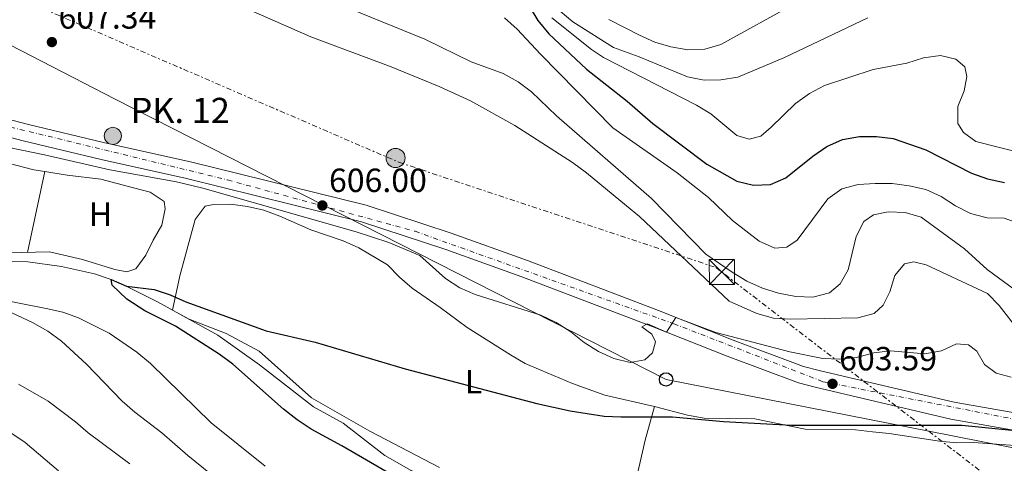
# Model space of a CAD drawing. Units: metres. Extents: x 549542 to 552976, y 4717043 to 4719381.
# Drawn here: x 551686 to 551980, y 4717698 to 4717830 of the extents above; entities that cross this region are included whole.
import ezdxf
from ezdxf.enums import TextEntityAlignment as Align

# ---------------------------------------------------------------- set-up
doc = ezdxf.new("R2010")
doc.units = ezdxf.units.M
doc.header["$MEASUREMENT"] = 0
doc.linetypes.add('DGN Style 4', pattern=[2.7856150101045474, 1.391937544087219, -0.6959687720436097, 0.001739921930109024, -0.6959687720436097])
doc.linetypes.add('DGN Style 7', pattern=[3.4798438602180486, 1.565929737098122, -0.6959687720436097, 0.5219765790327072, -0.6959687720436097])
for name, color, linetype, lineweight in [('Carretera', 9, 'Continuous', 0), ('Cauce lineal', 142, 'Continuous', 13), ('Cota de punto acotado terreno', 7, 'Continuous', 0), ('Curva de nivel directora', 30, 'Continuous', 30), ('Curva de nivel intermedia', 30, 'Continuous', 0), ('Eje de carretera', 7, 'DGN Style 4', 0), ('Etiqueta de uso rústico', 92, 'Continuous', 0), ('Hito kilométrico (PK) carretera', 7, 'Continuous', 0), ('Línea  de muro-pared o tapia', 1, 'Continuous', 13), ('Línea de asfalto', 7, 'Continuous', 13), ('Línea de cambio de uso (parcela vista)', 92, 'Continuous', 0), ('Línea eléctrica', 6, 'DGN Style 7', 0), ('Línea telefónica', 7, 'Continuous', 0), ('Poste telefónico', 7, 'Continuous', 0), ('Poste tendido eléctrico', 7, 'Continuous', 0), ('Punto acotado terreno (símbolo)', 7, 'Continuous', 0), ('Texto de Punto Kilométrico carretera', 7, 'Continuous', 0), ('Torre eléctrica', 7, 'Continuous', 0), ('Transformador', 7, 'Continuous', 0)]:
    doc.layers.add(name, color=color, linetype=linetype, lineweight=lineweight)
doc.styles.add('Style-Arial', font='arial.ttf')

# ---------------------------------------------------------------- blocks, each defined once
blk = doc.blocks.new('5PATER')
at = {"layer": 'Punto acotado terreno (símbolo)', "linetype": 'Continuous', "lineweight": 0}
h = blk.add_hatch(color=51, dxfattribs=at)
edge = h.paths.add_edge_path()
edge.add_ellipse((0, 0), major_axis=(-0.1095731443231308, -0.1110710700762829), ratio=0.9994222409660317, start_angle=0, end_angle=360)
blk = doc.blocks.new('5TME')
at = {"layer": 'Transformador', "color": 7, "linetype": 'Continuous', "lineweight": 0}
for p, q in [((-0.375, 0.375), (0.375, -0.375)), ((0.3723, 0.3776), (-0.3716, -0.3784))]:
    blk.add_line(p, q, dxfattribs=at)
at = {"layer": 'Transformador', "color": 7, "linetype": 'Continuous', "lineweight": 0, "flags": 128}
blk.add_lwpolyline([(-0.375, -0.375), (0.375, -0.375), (0.375, 0.375), (-0.375, 0.375), (-0.3716, -0.3784)], dxfattribs=at)
blk = doc.blocks.new('5PELE')
at = {"layer": 'Transformador', "linetype": 'Continuous', "lineweight": 0}
h = blk.add_hatch(color=9, dxfattribs=at)
edge = h.paths.add_edge_path()
edge.add_arc((-2.000000476837158e-05, 0), 0.2850000000000001, 0, 360)
at = {"layer": 'Transformador', "color": 252, "linetype": 'Continuous', "lineweight": 0}
blk.add_circle((-2.000000476837158e-05, 0), 0.2850000000000001, dxfattribs=at)
blk = doc.blocks.new('5PTT')
at = {"layer": 'Poste telefónico', "color": 7, "linetype": 'Continuous', "lineweight": 30}
blk.add_circle((2.382683753967285e-05, 4.306399822235108e-05), 0.1995000005932858, dxfattribs=at)
blk = doc.blocks.new('5HITCA')
at = {"layer": 'Línea  de muro-pared o tapia', "linetype": 'Continuous', "lineweight": 0}
h = blk.add_hatch(color=1, dxfattribs=at)
edge = h.paths.add_edge_path()
edge.add_arc((0, 0), 0.2558578010358639, 0, 360)
at = {"layer": 'Línea  de muro-pared o tapia', "color": 7, "linetype": 'Continuous', "lineweight": 0}
blk.add_circle((0, 0), 0.2558578010358639, dxfattribs=at)

msp = doc.modelspace()

# ---------------------------------------------------------------- linework, layer by layer
at = {"layer": 'Carretera', "color": 9, "linetype": 'Continuous', "lineweight": 0}
for points in [[(551662.5599999996, 4717806.08, 607.5599999999977), (551688.670000001, 4717799.230000001, 607.0200000000041), (551711.8299999974, 4717793.63, 606.6999999999971), (551737.2899999984, 4717787.960000002, 606.279999999999), (551789.6799999988, 4717775, 606.4799999999959), (551815.0100000025, 4717766.680000001, 606.4799999999959), (551837.7699999987, 4717758.510000001, 606.4700000000012), (551876.7399999991, 4717743.630000001, 605.7100000000064), (551899.0500000007, 4717734.76, 604.75), (551920.0100000022, 4717726.980000001, 603.6399999999994), (551924.6700000025, 4717725.77, 603.570000000007), (551938.8999999994, 4717722.37, 602.2899999999936), (551964.879999999, 4717716.300000002, 601.3999999999943), (552011.6999999993, 4717708.009999999, 598.779999999999)], [(552010.7199999981, 4717702.98, 598.779999999999), (551963.8500000008, 4717711.279999999, 601.3999999999943), (551937.7199999993, 4717717.380000001, 602.2899999999936), (551923.4299999998, 4717720.800000001, 603.570000000007), (551918.480000001, 4717722.090000001, 603.6399999999994), (551897.2100000011, 4717729.980000001, 604.75), (551874.8799999994, 4717738.859999999, 605.7100000000064), (551835.9899999973, 4717753.710000002, 606.4700000000012), (551813.3500000016, 4717761.84, 606.4799999999959), (551788.2700000006, 4717770.08, 606.4799999999959), (551736.1200000016, 4717782.970000001, 606.279999999999), (551710.6700000018, 4717788.65, 606.6999999999971), (551687.4200000014, 4717794.27, 607.0200000000041), (551661.2800000011, 4717801.12, 607.5599999999977)]]:
    msp.add_polyline3d(points, dxfattribs=at)
at = {"layer": 'Cauce lineal', "color": 142, "linetype": 'Continuous', "lineweight": 13}
msp.add_polyline3d([(551668.4800000004, 4717758.42, 601.6900000000023), (551688.8899999997, 4717758.16, 601.2100000000064), (551698.8499999996, 4717756.720000001, 601.1699999999983), (551708.75, 4717754.529999999, 600.8999999999943), (551713.6399999997, 4717752.859999999, 600.8999999999943), (551718.3499999996, 4717750.76, 600.8999999999943), (551727.4500000002, 4717746.189999999, 600.8999999999943), (551745.4699999997, 4717736.279999999, 600.5099999999948), (551757.9100000003, 4717727.470000001, 600.4400000000023), (551773.9500000002, 4717714.92, 599.9700000000012), (551782.7999999998, 4717710.09, 599.9100000000036), (551795.1799999997, 4717700.4, 599.9100000000036), (551803.0300000003, 4717695.939999999, 599.6600000000036), (551807.3700000001, 4717693.210000001, 598.8300000000017), (551811.5800000001, 4717690.289999999, 598.3999999999943), (551829.54, 4717680.57, 598.0800000000017), (551833.6799999997, 4717677.720000001, 597.8800000000047), (551837.9600000001, 4717675.050000001, 597.3300000000017), (551855.79, 4717664.77, 596.7899999999936), (551873.0700000003, 4717653.980000001, 596.4199999999983), (551877.4600000001, 4717651.5, 596.179999999993), (551882.1699999999, 4717649.460000001, 596.070000000007)], dxfattribs=at)
at = {"layer": 'Curva de nivel directora', "color": 30, "linetype": 'Continuous', "lineweight": 30, "flags": 128}
for points, elevation in [([(551838.1900000006, 4717834.36), (551840.8399999995, 4717830.08), (551844.1200000006, 4717826.119999999), (551855.2899999998, 4717815.62), (551867.3899999988, 4717806.04), (551875.0399999998, 4717799.350000001), (551891.1199999999, 4717787.24), (551900.0999999985, 4717782.190000001), (551905.1099999998, 4717780.960000002), (551910.1199999988, 4717781.240000002), (551914.7099999998, 4717783.220000002), (551922.7699999999, 4717789.640000001), (551926.8800000004, 4717792.5), (551931.5699999998, 4717794.640000001), (551936.6300000002, 4717795.480000001), (551941.6999999997, 4717795.510000001), (551946.6599999996, 4717794.869999999), (551956.3699999992, 4717791.529999999), (551970.0599999996, 4717784.54), (551974.7600000004, 4717782.850000001)], 625.0000000000001), ([(551974.7600000004, 4717782.850000001), (551979.8399999986, 4717781.84)], 625.0000000000001), ([(551804.4999999999, 4717690.420000001), (551782.4199999984, 4717703.310000001), (551773.2999999989, 4717708.28), (551769.1100000001, 4717711.01), (551764.9999999997, 4717714.180000001), (551749.900000001, 4717727.670000001), (551745.8399999997, 4717730.59), (551732.869999999, 4717738.960000004), (551723.7099999991, 4717743.54), (551718.3400000002, 4717747.029999999), (551713.9399999992, 4717751.180000001), (551713.6399999997, 4717752.860000002), (551718.2199999995, 4717750.86), (551726.4899999998, 4717749.939999999), (551731.2199999995, 4717748.310000002), (551735.8799999997, 4717746.24), (551759.85, 4717737.619999999), (551774.4700000001, 4717734.220000002), (551801.29, 4717726.28), (551840.5300000008, 4717715.870000001), (551850.4299999983, 4717713.740000002), (551860.5299999992, 4717712.180000001), (551865.5699999994, 4717711.890000002), (551880.9199999984, 4717711.920000001), (551896.14, 4717710.570000002), (551916.4099999986, 4717709.440000001), (551967.1200000005, 4717709.480000001), (551982.9900000001, 4717707.890000002)], 600.0000000000001)]:
    msp.add_lwpolyline(points, dxfattribs=dict(at, elevation=elevation))
at = {"layer": 'Curva de nivel intermedia', "color": 30, "linetype": 'Continuous', "lineweight": 0, "flags": 128}
for points, elevation in [([(551984.1700000004, 4717737.560000001), (551978.3000000007, 4717745.099999998), (551974.7699999993, 4717748.71), (551956.51, 4717757.3), (551952.8100000008, 4717758.149999999), (551950.0599999992, 4717757.51), (551947.2000000004, 4717754.05), (551945.7300000021, 4717749.220000001), (551943.7500000015, 4717745.21), (551941.0100000012, 4717742.749999999), (551936.1400000007, 4717741.470000001), (551916.050000001, 4717741.039999999), (551911.0399999997, 4717741.380000001), (551906.0300000006, 4717742.730000001), (551897.8099999996, 4717746.380000001), (551871.1200000015, 4717771.63), (551867.2200000011, 4717774.859999999), (551855.2699999998, 4717784.679999999), (551851.1200000012, 4717787.720000001), (551833.9700000007, 4717798.82), (551820.7200000006, 4717806.190000001), (551811.3700000007, 4717810.449999998), (551797.1300000004, 4717816.32), (551773.1700000014, 4717825.249999999), (551735.6500000019, 4717841.869999998)], 609.9999999999999), ([(551982.9000000008, 4717749.759999999), (551974.7300000011, 4717755.840000001), (551967.9400000006, 4717762.000000001), (551955.0500000004, 4717771.429999999), (551950.2200000002, 4717772.84), (551945.1500000008, 4717773.069999999), (551940.8400000014, 4717772.159999999), (551937.9100000011, 4717770.140000002), (551935.62, 4717765.689999999), (551933.2999999998, 4717755.779999998), (551930.8800000014, 4717751.58), (551927.7099999996, 4717748.929999999), (551922.7699999999, 4717747.590000001), (551917.7000000007, 4717747.81), (551912.5599999996, 4717748.779999999), (551907.7300000016, 4717750.310000001), (551903.0900000014, 4717752.409999999), (551898.6900000003, 4717755.020000001), (551890.8400000003, 4717760.480000001), (551874.7200000002, 4717777.03), (551846.3500000013, 4717801.710000001), (551838.9200000016, 4717808.800000001), (551834.9000000005, 4717811.779999998), (551830.4400000013, 4717814.259999999), (551820.9100000005, 4717817.769999999), (551807.1600000019, 4717824.51), (551778.4900000012, 4717836.3)], 615), ([(551861.9599999996, 4717830.429999999), (551871.05, 4717825.699999998), (551875.620000001, 4717823.67), (551880.4199999999, 4717822.199999998), (551885.5400000007, 4717821.34), (551890.5300000019, 4717821.56), (551895.3600000021, 4717822.9), (551917.6900000017, 4717835.240000002)], 640), ([(551914.9900000015, 4717762.56), (551911.4199999997, 4717762.230000001), (551906.7800000017, 4717764.260000001), (551898.7900000009, 4717770.480000001), (551891.6800000007, 4717777.32), (551882.3700000013, 4717784.649999999), (551863.2000000001, 4717798.05), (551841.5500000002, 4717820.02), (551834.6800000014, 4717827.55), (551830.9000000019, 4717830.849999999)], 620.0000000000001), ([(551844.9900000001, 4717830.929999999), (551856.7699999996, 4717821.430000001), (551860.3300000001, 4717819.069999999), (551888.070000001, 4717804.829999999), (551892.3899999993, 4717802.31), (551900.0800000007, 4717795.77), (551903.780000002, 4717794.720000002), (551907.2199999997, 4717795.619999997), (551910.3300000011, 4717798.269999999), (551917.5500000007, 4717805.32), (551921.7900000009, 4717808.350000001), (551926.220000001, 4717810.689999999), (551940.6900000017, 4717815.5), (551950.7300000021, 4717817.38), (551955.7700000001, 4717818.939999999), (551960.7800000014, 4717819.659999999), (551965.3500000001, 4717818.619999997), (551967.9899999999, 4717816.26), (551968.6300000013, 4717813.439999999), (551967.8500000013, 4717809.119999998), (551966.0000000006, 4717804.42), (551965.9400000002, 4717799.410000001), (551967.6700000003, 4717796.670000001), (551971.3200000003, 4717794.06), (551986.2300000011, 4717790.199999999)], 630.0000000000001), ([(551847.4199999997, 4717832.880000001), (551851.2400000019, 4717829.659999999), (551863.3099999996, 4717822.09), (551870.9699999996, 4717819.25), (551885.4000000021, 4717813.269999999), (551890.3500000008, 4717812.34), (551895.350000001, 4717812.390000001), (551900.36, 4717813.170000001), (551914.2800000008, 4717819.02), (551939.1400000004, 4717830.909999999)], 635.0000000000001), ([(551981.8099999999, 4717723.779999999), (551977.42, 4717724.939999999), (551973.9000000019, 4717727.55), (551971.6199999999, 4717731.48), (551969.17, 4717733.399999999), (551965.6000000006, 4717733.699999998), (551961.0400000007, 4717731.600000001), (551956.100000001, 4717730.699999999), (551945.8600000015, 4717731.640000001), (551940.8900000005, 4717731.05), (551935.800000001, 4717729.67), (551930.7600000007, 4717729.17), (551925.7600000006, 4717729.329999999), (551915.860000001, 4717731.269999999), (551893.8600000001, 4717737.09), (551881.9000000019, 4717741.509999999), (551879.1200000013, 4717737.17), (551873.4999999999, 4717739.66), (551871.8200000012, 4717738.779999999), (551874.7699999994, 4717736.600000001), (551875.9100000015, 4717734.289999999), (551874.9300000003, 4717731.03), (551872.6900000006, 4717728.890000001), (551868.35, 4717728.12), (551863.4800000017, 4717729.279999999), (551858.9000000019, 4717731.439999999), (551854.5700000001, 4717734.11), (551850.6100000015, 4717737.269999999), (551846.2700000008, 4717740.06), (551841.690000001, 4717742.230000001), (551822.150000001, 4717748.390000001), (551817.550000001, 4717750.349999999), (551813.3400000001, 4717753.199999998), (551805.6799999999, 4717760.05), (551796.3800000016, 4717763.930000001), (551786.6600000008, 4717767.13), (551741.0200000006, 4717780.119999999), (551733.1500000006, 4717781.999999999), (551713.2599999997, 4717785.529999998), (551693.8300000015, 4717790.029999999), (551676.2800000008, 4717793.640000001)], 605.0000000000001), ([(551984.5400000013, 4717769.48), (551979.7699999993, 4717771.199999998), (551974.6999999998, 4717771.300000001), (551969.7500000012, 4717772.58), (551965.2300000016, 4717774.869999998), (551960.9600000002, 4717777.66), (551956.3800000004, 4717779.759999999), (551951.4299999995, 4717780.800000001), (551946.36, 4717781.46), (551941.350000001, 4717781.55), (551936.2800000015, 4717781.21), (551931.4100000011, 4717779.869999998), (551927.2300000014, 4717776.970000001), (551918.1000000006, 4717764.58), (551914.9900000015, 4717762.56)], 620.0000000000001), ([(551679.0599999991, 4717747.220000001), (551694.3000000009, 4717744.269999999), (551699.2200000006, 4717743.130000001), (551703.9400000012, 4717741.48), (551713.0899999999, 4717736.84), (551721.3399999999, 4717731.189999999), (551725.3699999999, 4717727.84), (551743.4900000005, 4717710.109999998), (551759.5599999992, 4717697.199999998)], 605.0000000000001), ([(551681.0799999998, 4717744.350000001), (551690.2400000017, 4717740.08), (551694.7700000004, 4717737.480000001), (551698.8499999995, 4717734.499999999), (551706.2800000014, 4717727.659999999), (551716.9200000009, 4717716.579999999), (551720.6900000017, 4717713.289999999), (551728.8000000009, 4717707.140000001), (551736.5400000013, 4717700.359999998), (551749.0000000002, 4717690.24)], 609.9999999999999), ([(551686.1, 4717721.720000001), (551694.890000001, 4717716.640000001), (551703.0000000002, 4717710.490000002), (551706.8400000002, 4717707.130000002), (551719.2200000009, 4717697.88)], 615), ([(551683.8100000012, 4717707.119999998), (551688.0800000003, 4717704.269999998), (551698.0200000004, 4717695.88)], 620.0000000000001)]:
    msp.add_lwpolyline(points, dxfattribs=dict(at, elevation=elevation))
at = {"layer": 'Eje de carretera', "color": 7, "linetype": 'DGN Style 4', "lineweight": 0}
msp.add_polyline3d([(551263.8500000021, 4717832.130000002, 611.2899999999937), (551278.5399999993, 4717820.740000002, 610.6699999999981), (551297.9999999988, 4717811.550000003, 610.1799999999929), (551314.5199999991, 4717806.410000001, 610.1999999999972), (551342.8399999988, 4717799.12, 610.3399999999966), (551372.579999998, 4717796.550000002, 610.1600000000036), (551407.089999999, 4717795.810000002, 609.7400000000052), (551436.4699999985, 4717792.870000001, 608.6100000000007), (551452.2600000021, 4717792.870000001, 608.279999999999), (551464.0100000004, 4717792.510000001, 608.1499999999943), (551489.3399999993, 4717796.180000001, 607.8200000000071), (551504.0300000011, 4717804.260000001, 607.8099999999977), (551529.0000000005, 4717811.61, 607.6900000000023), (551560.9499999977, 4717821.160000001, 607.8099999999977), (551578.57, 4717822.260000001, 607.8099999999977), (551605.5300000006, 4717817.850000001, 607.7200000000013), (551666.8500000006, 4717802.420000002, 607.4600000000064), (551748.3599999987, 4717782.58, 606.320000000007), (551804.2299999993, 4717767.24, 606.4799999999959), (551881.3399999986, 4717739.680000001, 605.2899999999936), (551925.7699999996, 4717722.410000001, 603.5700000000071), (551981.9499999986, 4717711.390000002, 600.4299999999931)], dxfattribs=at)
at = {"layer": 'Línea de asfalto', "color": 7, "linetype": 'Continuous', "lineweight": 13}
for points in [[(552011.6999999988, 4717708.01, 598.779999999999), (551964.8799999985, 4717716.300000003, 601.3999999999943), (551938.899999999, 4717722.370000001, 602.2899999999937), (551924.670000002, 4717725.770000001, 603.5700000000071), (551920.0100000016, 4717726.980000002, 603.6399999999995), (551899.0500000002, 4717734.760000001, 604.75), (551876.7399999986, 4717743.630000002, 605.7100000000064), (551837.7699999983, 4717758.510000002, 606.4700000000013), (551815.010000002, 4717766.680000001, 606.4799999999959), (551789.6799999983, 4717775, 606.4799999999959), (551737.2899999979, 4717787.960000002, 606.279999999999), (551711.8299999969, 4717793.630000001, 606.6999999999972), (551688.6700000004, 4717799.230000002, 607.0200000000042), (551662.5599999991, 4717806.080000001, 607.5599999999978)], [(552010.7199999976, 4717702.980000001, 598.779999999999), (551963.8500000003, 4717711.28, 601.3999999999943), (551937.7199999989, 4717717.380000002, 602.2899999999937), (551923.4299999992, 4717720.800000002, 603.5700000000071), (551918.4800000006, 4717722.090000002, 603.6399999999995), (551897.2100000007, 4717729.980000001, 604.75), (551874.879999999, 4717738.859999999, 605.7100000000064), (551835.9899999967, 4717753.710000004, 606.4700000000013), (551813.350000001, 4717761.84, 606.4799999999959), (551788.2700000001, 4717770.080000001, 606.4799999999959), (551736.1200000012, 4717782.970000001, 606.279999999999), (551710.6700000013, 4717788.65, 606.6999999999972), (551687.420000001, 4717794.27, 607.0200000000042), (551661.2800000005, 4717801.120000001, 607.5599999999978)]]:
    msp.add_polyline3d(points, dxfattribs=at)
at = {"layer": 'Línea de cambio de uso (parcela vista)', "color": 92, "linetype": 'Continuous', "lineweight": 0, "extrusion": (-0.009943456337345122, -0.04675149561855272, 0.9988570595102665), "elevation": -225447.0401758552, "flags": 128}
msp.add_lwpolyline([(-441836.8613593613, 4723937.219269329), (-441836.8613593613, 4723961.906895299)], dxfattribs=at)
at = {"layer": 'Línea de cambio de uso (parcela vista)', "color": 92, "linetype": 'Continuous', "lineweight": 0}
for points in [[(551670.9800000004, 4717790.67, 603.820000000007), (551690.5999999996, 4717785.59, 603.820000000007), (551693.8799999999, 4717785.049900001, 603.820000000007)], [(551693.8799999999, 4717785.049900001, 603.820000000007), (551700.5599999996, 4717783.949999999, 603.820000000007), (551710.5800000001, 4717782.76, 603.679999999993), (551720.3600000005, 4717780.189999999, 603.679999999993), (551725.25, 4717778.91, 603.3300000000017), (551729.4600000001, 4717776.180000001, 603.0599999999977), (551729.79, 4717773.930000001, 602.6600000000036), (551728.75, 4717769.039999999, 602.279999999999), (551726.2100000001, 4717764.640000001, 601.4799999999959), (551723.9900000002, 4717760.119999999, 601.3399999999965), (551721.0700000003, 4717756.039999999, 601.029999999999), (551718.3799999999, 4717755.210000001, 600.8600000000006), (551714.75, 4717755.880000001, 600.8600000000006), (551705.0899999999, 4717758.890000001, 600.8600000000006), (551695.25, 4717761.08, 600.9600000000064), (551670.0999999996, 4717760.49, 601.1900000000023)], [(551811.4800000004, 4717696.800000001, 598.5), (551790.7000000002, 4717707.689999999, 599.6300000000047), (551773.3700000001, 4717717.600000001, 599.7400000000052), (551757.7599999999, 4717731.470000001, 599.75), (551747.9699999997, 4717736.789999999, 599.75), (551736.8700000001, 4717741.050000001, 599.75), (551731.9100000003, 4717743.710000001, 600), (551734.0999999996, 4717753.99, 600.6600000000036), (551738.6900000004, 4717770.720000001, 602.6300000000047), (551741.6699999999, 4717774.75, 602.7299999999959), (551744.1699999999, 4717775.26, 603.1499999999943), (551749.2400000002, 4717775.289999999, 603.4499999999971), (551754.25, 4717774.630000001, 603.4499999999971), (551759.1399999997, 4717773.539999999, 603.4499999999971), (551763.9699999997, 4717771.810000001, 603.4499999999971), (551773.1299999999, 4717767.67, 603.4499999999971), (551782.79, 4717764.41, 603.4499999999971), (551787.4299999997, 4717762.369999999, 603.4499999999971), (551796.04, 4717757.230000001, 603.4499999999971), (551799.5700000003, 4717753.619999999, 603.4499999999971), (551803.4000000004, 4717750.33, 603.4499999999971), (551811.7000000002, 4717744.49, 602.0500000000029), (551819.7400000002, 4717738.529999999, 601.5599999999977), (551832.6200000001, 4717730.41, 601.4499999999971), (551837.0800000001, 4717727.869999999, 601.429999999993), (551841.7199999997, 4717725.83, 601.3999999999943), (551851.1399999997, 4717721.880000001, 600.8500000000058), (551860.7300000004, 4717718.430000001, 600.8500000000058), (551875.5800000001, 4717715.02, 600.8300000000017)], [(551863, 4717665.279999999, 597.7200000000012), (551868.0099999999, 4717684.119999999, 598.6199999999953), (551872.8300000001, 4717704.99, 599.779999999999), (551875.5800000001, 4717715.02, 600.6300000000047)], [(551875.5800000001, 4717715.02, 600.8300000000017), (551885.3600000005, 4717712.380000001, 600.8000000000029), (551890.3799999999, 4717711.539999999, 600.8000000000029), (551905.4600000001, 4717711.310000001, 600.3500000000058), (551920.4400000004, 4717708.27, 600.3500000000058), (551935.4600000001, 4717708.050000001, 599.6900000000023), (551940.5300000003, 4717707.449999999, 599.6900000000023), (551945.54, 4717706.92, 599.0399999999936), (551960.5099999999, 4717704.689999999, 598.7299999999959), (551965.5800000001, 4717704.220000001, 598.320000000007), (551970.6500000004, 4717704.25, 598.320000000007), (551985.7400000002, 4717703.15, 597.820000000007)]]:
    msp.add_polyline3d(points, dxfattribs=at)
at = {"layer": 'Línea eléctrica', "color": 6, "linetype": 'DGN Style 7', "lineweight": 0}
msp.add_polyline3d([(551179.1599999992, 4717942.810000001, 618.9199999999983), (551388.8900000007, 4717939.550000002, 641.1900000000023), (551526.3099999996, 4717891.449999998, 625.6699999999983), (551661.7500000005, 4717847.300000001, 609.2700000000041), (551799.4200000019, 4717787.82, 607.820000000007), (551893.8500000016, 4717756.45, 613.5899999999965), (551957.2982073078, 4717707.624212015, 611.1016999999993), (552069.280000002, 4717621.449999999, 606.7100000000064), (552137.120000002, 4717576.369999998, 608.6000000000058), (552281.4999999991, 4717570.330000001, 593.7200000000012), (552289.6302771551, 4717569.826685982, 594.4070999999967), (552420.4200000024, 4717561.73, 605.4600000000064), (552577.3500000021, 4717552.239999999, 594.25)], dxfattribs=at)
at = {"layer": 'Línea telefónica', "color": 7, "linetype": 'Continuous', "lineweight": 0}
msp.add_polyline3d([(550124.4100000008, 4717996.510000001, 725.7700000000042), (550135.5399999998, 4717976.880000001, 722.8600000000006), (550192.6906305345, 4717968.091557989, 718.467499999999), (550301.949999999, 4717951.290000001, 710.070000000007), (550526.7536695712, 4717954.515287315, 669.0847999999969), (550695.0599999992, 4717956.930000001, 638.3999999999943), (550709.5843002147, 4717951.740673362, 635.553899999999), (550745.02, 4717939.08, 628.6100000000006), (551344.4699999987, 4717810.55, 613.9700000000012), (551627.3299999987, 4717851.900000001, 612.4900000000052), (551714.8299999993, 4717806.679999999, 607.429999999993), (551879.0100000022, 4717723.080000001, 603.179999999993), (551957.2982073078, 4717707.624212015, 600.0158999999985), (552091.5500000011, 4717681.12, 594.5899999999965), (552206.73, 4717621.029999999, 592.320000000007), (552289.6302771551, 4717569.826685982, 592.8821999999927), (552327.6399999999, 4717546.350000001, 593.1399999999994), (552571.0532794831, 4717535.718865467, 587.9472999999998), (552713.8999999993, 4717529.480000001, 584.8999999999943), (552973.1999999982, 4717493.020000001, 580.029999999999)], dxfattribs=at)

# ---------------------------------------------------------------- block references
at = {"layer": 'Hito kilométrico (PK) carretera', "color": 7, "linetype": 'Continuous', "lineweight": 0, "xscale": 10, "yscale": 10, "zscale": 10}
msp.add_blockref('5HITCA', (551714.160000001, 4717795.689999999, 606.820000000007), dxfattribs=at)
at = {"layer": 'Poste telefónico', "color": 7, "linetype": 'Continuous', "lineweight": 0, "xscale": 10, "yscale": 10, "zscale": 10}
msp.add_blockref('5PTT', (551879.0100000022, 4717723.080000001, 603.179999999993), dxfattribs=at)
at = {"layer": 'Poste tendido eléctrico', "color": 7, "linetype": 'Continuous', "lineweight": 0, "xscale": 10, "yscale": 10, "zscale": 10}
msp.add_blockref('5PELE', (551798.4200000028, 4717789.11, 607.8800000000047), dxfattribs=at)
at = {"layer": 'Punto acotado terreno (símbolo)', "color": 7, "linetype": 'Continuous', "lineweight": 0, "xscale": 10, "yscale": 10, "zscale": 10}
for p in [(551696.0100000009, 4717823.670000002, 607.339999999997), (551776.6000000002, 4717774.949999999, 606.0000000000005), (551928.6200000016, 4717721.77, 603.5800000000017)]:
    msp.add_blockref('5PATER', p, dxfattribs=at)
at = {"layer": 'Torre eléctrica', "color": 7, "linetype": 'Continuous', "lineweight": 0, "xscale": 10, "yscale": 10, "zscale": 10}
msp.add_blockref('5TME', (551895.6299999986, 4717755.140000001, 613.5500000000029), dxfattribs=at)

# ---------------------------------------------------------------- texts
at = {"layer": 'Cota de punto acotado terreno', "color": 7, "linetype": 'Continuous', "lineweight": 0, "style": 'Style-Arial'}
for s, p in [('607.34', (551697.9899999994, 4717827.67, 607.3399999999965)), ('606.00', (551778.579999999, 4717778.95, 606)), ('603.59', (551930.6000000024, 4717725.77, 603.5800000000017))]:
    msp.add_text(s, height=7.000000000000002, dxfattribs=at).set_placement(p)
at = {"layer": 'Etiqueta de uso rústico', "color": 92, "linetype": 'Continuous', "lineweight": 0, "style": 'Style-Arial'}
for s, p in [('H', (551710.4916459883, 4717772.35001, 602.5)), ('L', (551821.6714203797, 4717722.430009999, 600.1100000000006))]:
    msp.add_text(s, height=7.000000000000002, dxfattribs=at).set_placement(p, align=Align.MIDDLE_CENTER)
at = {"layer": 'Texto de Punto Kilométrico carretera', "color": 7, "linetype": 'Continuous', "lineweight": 0, "style": 'Style-Arial'}
msp.add_text('PK. 12', height=7.5, dxfattribs=at).set_placement((551719.4600000005, 4717799.540000002, 607.0399999999936))

doc.saveas('drawing.dxf')
